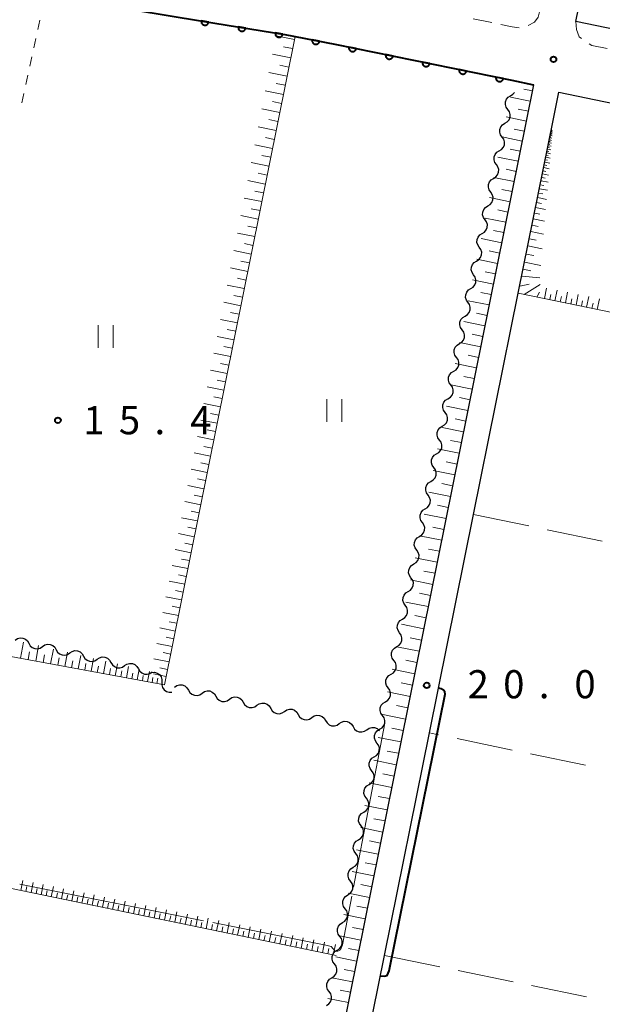
# Model space of a CAD drawing. Units: metres. Extents: x -74001 to -72000, y 32999 to 34501.
# Drawn here: x -72197 to -72120, y 33491 to 33622 of the extents above; entities that cross this region are included whole.
import ezdxf

# ---------------------------------------------------------------- set-up
doc = ezdxf.new("R2010")
doc.units = ezdxf.units.M
for name, color, linetype, lineweight in [('210100_道路縁(街区線)', 7, 'Continuous', 30), ('221300_歩道', 7, 'Continuous', 30), ('510200_細流', 7, 'Continuous', 30), ('610111_人工斜面(上)', 7, 'Continuous', 30), ('610199_人工斜面(ヒゲ)', 7, 'Continuous', 30), ('611100_コンクリート被覆(直落)', 7, 'Continuous', 30), ('630100_植生界', 7, 'Continuous', 30), ('630200_耕地界', 7, 'Continuous', 30), ('631100_田', 7, 'Continuous', 13), ('710100_等高線(計曲線)', 7, 'Continuous', 40), ('710300_等高線(補助曲線)', 7, 'Continuous', 13), ('731200_図化機測定による標高点', 7, 'Continuous', 40)]:
    doc.layers.add(name, color=color, linetype=linetype, lineweight=lineweight)
doc.styles.add('Style-WORKING', font='MS Gothic.ttf')

msp = doc.modelspace()

# ---------------------------------------------------------------- linework, layer by layer
at = {"layer": '210100_道路縁(街区線)', "linetype": 'Continuous', "lineweight": 30, "flags": 128}
for points in [[(-72013.86, 33652.71), (-72009.8, 33651.87), (-72010.31, 33649.32), (-72016.19, 33623.12), (-72021.31, 33600.89), (-72024.37, 33601.52), (-72058.34, 33608.55), (-72123.09, 33621.94), (-72112.6, 33673.08), (-72106.17, 33671.75), (-72013.86, 33652.71)], [(-72128.72, 33613.5), (-72165.01, 33433.81), (-72165.77, 33432.63), (-72167.37, 33431.62), (-72169.09, 33431.15), (-72244.93, 33446.32), (-72260.11, 33449.36), (-72261.9, 33449.94), (-72263.37, 33451.08), (-72264.62, 33452.53), (-72265.88, 33455.39), (-72266.3, 33457.18), (-72266.39, 33458.81), (-72263.72, 33472.59), (-72233.92, 33622.34), (-72232.41, 33625.01), (-72229.82, 33627.41), (-72222.53, 33627.26), (-72214.61, 33626.78), (-72206.51, 33626.25), (-72197.75, 33625.39), (-72193.98, 33625), (-72189.84, 33624.57)], [(-72024.42, 33591.63), (-72023.55, 33591.45), (-72059.36, 33414.73), (-72059.95, 33413.97), (-72060.92, 33412.84), (-72062.04, 33411.61), (-72063.44, 33410.37), (-72064.46, 33409.91), (-72096.87, 33416.7), (-72158.07, 33429.53), (-72159.43, 33430.38), (-72160.57, 33431.33), (-72161.04, 33432.22), (-72161.18, 33433.2), (-72161.38, 33434.1), (-72154.72, 33467.08), (-72148.59, 33497.4), (-72142.6, 33527.07), (-72136.72, 33556.18), (-72130.76, 33585.7), (-72126.07, 33608.93), (-72125.34, 33612.51), (-72088.68, 33604.92), (-72024.42, 33591.63)]]:
    msp.add_lwpolyline(points, dxfattribs=at)
at = {"layer": '221300_歩道', "linetype": 'Continuous', "lineweight": 13}
msp.add_line((-72134.312, 33621.778), (-72136.762, 33622.277), dxfattribs=at)
at = {"layer": '221300_歩道', "linetype": 'Continuous', "lineweight": 13, "flags": 128}
for points in [[(-72127.94, 33623.24), (-72128.13, 33622.51), (-72128.61, 33621.86), (-72129.432, 33621.408)], [(-72130.626, 33621.095), (-72131.57, 33621.22), (-72133.087, 33621.529)], [(-72123.09, 33621.94), (-72123.01, 33620.88), (-72122.63, 33619.9), (-72122.337, 33619.649)], [(-72121.313, 33618.944), (-72120.96, 33618.75), (-72118.906, 33618.325)]]:
    msp.add_lwpolyline(points, dxfattribs=at)
at = {"layer": '510200_細流', "linetype": 'Continuous', "lineweight": 30, "flags": 128}
for points in [[(-72132.166, 33610.191), (-72132.377, 33610.491), (-72132.48, 33610.843), (-72132.465, 33611.211), (-72132.333, 33611.553), (-72132.099, 33611.836), (-72131.786, 33612.027)], [(-72131.786, 33612.027), (-72131.473, 33612.219), (-72131.276, 33612.456)], [(-72132.545, 33608.355), (-72132.232, 33608.547), (-72131.998, 33608.829), (-72131.866, 33609.171), (-72131.851, 33609.539), (-72131.954, 33609.891), (-72132.166, 33610.191)], [(-72132.925, 33606.519), (-72133.137, 33606.819), (-72133.24, 33607.171), (-72133.225, 33607.539), (-72133.093, 33607.881), (-72132.859, 33608.164), (-72132.545, 33608.355)], [(-72133.305, 33604.683), (-72132.992, 33604.874), (-72132.757, 33605.157), (-72132.625, 33605.499), (-72132.611, 33605.867), (-72132.713, 33606.219), (-72132.925, 33606.519)], [(-72133.684, 33602.847), (-72133.896, 33603.147), (-72133.999, 33603.499), (-72133.984, 33603.866), (-72133.852, 33604.209), (-72133.618, 33604.491), (-72133.305, 33604.683)], [(-72134.064, 33601.011), (-72133.751, 33601.202), (-72133.517, 33601.485), (-72133.385, 33601.827), (-72133.37, 33602.194), (-72133.473, 33602.547), (-72133.684, 33602.847)], [(-72134.444, 33599.174), (-72134.656, 33599.474), (-72134.758, 33599.827), (-72134.744, 33600.194), (-72134.612, 33600.537), (-72134.377, 33600.819), (-72134.064, 33601.011)], [(-72134.824, 33597.338), (-72134.51, 33597.53), (-72134.276, 33597.812), (-72134.144, 33598.155), (-72134.129, 33598.522), (-72134.232, 33598.874), (-72134.444, 33599.174)], [(-72135.203, 33595.502), (-72135.415, 33595.802), (-72135.518, 33596.154), (-72135.503, 33596.522), (-72135.371, 33596.864), (-72135.137, 33597.147), (-72134.824, 33597.338)], [(-72135.583, 33593.666), (-72135.27, 33593.857), (-72135.036, 33594.14), (-72134.904, 33594.482), (-72134.889, 33594.85), (-72134.992, 33595.202), (-72135.203, 33595.502)], [(-72135.963, 33591.83), (-72136.174, 33592.13), (-72136.277, 33592.482), (-72136.262, 33592.85), (-72136.13, 33593.192), (-72135.896, 33593.474), (-72135.583, 33593.666)], [(-72136.342, 33589.994), (-72136.029, 33590.185), (-72135.795, 33590.468), (-72135.663, 33590.81), (-72135.648, 33591.178), (-72135.751, 33591.53), (-72135.963, 33591.83)], [(-72136.722, 33588.157), (-72136.934, 33588.458), (-72137.037, 33588.81), (-72137.022, 33589.177), (-72136.89, 33589.52), (-72136.656, 33589.802), (-72136.342, 33589.994)], [(-72137.102, 33586.321), (-72136.789, 33586.513), (-72136.554, 33586.795), (-72136.422, 33587.138), (-72136.408, 33587.505), (-72136.51, 33587.857), (-72136.722, 33588.157)], [(-72137.482, 33584.485), (-72137.693, 33584.785), (-72137.796, 33585.137), (-72137.781, 33585.505), (-72137.649, 33585.847), (-72137.415, 33586.13), (-72137.102, 33586.321)], [(-72137.861, 33582.649), (-72137.548, 33582.841), (-72137.314, 33583.123), (-72137.182, 33583.465), (-72137.167, 33583.833), (-72137.27, 33584.185), (-72137.482, 33584.485)], [(-72138.241, 33580.813), (-72138.453, 33581.113), (-72138.555, 33581.465), (-72138.541, 33581.833), (-72138.409, 33582.175), (-72138.174, 33582.457), (-72137.861, 33582.649)], [(-72138.621, 33578.977), (-72138.307, 33579.168), (-72138.073, 33579.451), (-72137.941, 33579.793), (-72137.926, 33580.161), (-72138.029, 33580.513), (-72138.241, 33580.813)], [(-72139, 33577.141), (-72139.212, 33577.441), (-72139.315, 33577.793), (-72139.3, 33578.16), (-72139.168, 33578.503), (-72138.934, 33578.785), (-72138.621, 33578.977)], [(-72139.38, 33575.304), (-72139.067, 33575.496), (-72138.833, 33575.778), (-72138.701, 33576.121), (-72138.686, 33576.488), (-72138.789, 33576.84), (-72139, 33577.141)], [(-72139.76, 33573.468), (-72139.971, 33573.768), (-72140.074, 33574.12), (-72140.059, 33574.488), (-72139.927, 33574.83), (-72139.693, 33575.113), (-72139.38, 33575.304)], [(-72140.139, 33571.632), (-72139.826, 33571.824), (-72139.592, 33572.106), (-72139.46, 33572.448), (-72139.445, 33572.816), (-72139.548, 33573.168), (-72139.76, 33573.468)], [(-72140.519, 33569.796), (-72140.731, 33570.096), (-72140.834, 33570.448), (-72140.819, 33570.816), (-72140.687, 33571.158), (-72140.453, 33571.441), (-72140.139, 33571.632)], [(-72140.899, 33567.96), (-72140.586, 33568.151), (-72140.351, 33568.434), (-72140.219, 33568.776), (-72140.205, 33569.144), (-72140.307, 33569.496), (-72140.519, 33569.796)], [(-72141.279, 33566.124), (-72141.49, 33566.424), (-72141.593, 33566.776), (-72141.578, 33567.143), (-72141.446, 33567.486), (-72141.212, 33567.768), (-72140.899, 33567.96)], [(-72141.658, 33564.287), (-72141.345, 33564.479), (-72141.111, 33564.761), (-72140.979, 33565.104), (-72140.964, 33565.471), (-72141.067, 33565.824), (-72141.279, 33566.124)], [(-72142.038, 33562.451), (-72142.25, 33562.751), (-72142.352, 33563.104), (-72142.338, 33563.471), (-72142.206, 33563.814), (-72141.971, 33564.096), (-72141.658, 33564.287)], [(-72142.418, 33560.615), (-72142.104, 33560.807), (-72141.87, 33561.089), (-72141.738, 33561.432), (-72141.723, 33561.799), (-72141.826, 33562.151), (-72142.038, 33562.451)], [(-72142.797, 33558.779), (-72143.009, 33559.079), (-72143.112, 33559.431), (-72143.097, 33559.799), (-72142.965, 33560.141), (-72142.731, 33560.424), (-72142.418, 33560.615)], [(-72143.177, 33556.943), (-72142.864, 33557.134), (-72142.63, 33557.417), (-72142.498, 33557.759), (-72142.483, 33558.127), (-72142.586, 33558.479), (-72142.797, 33558.779)], [(-72143.557, 33555.107), (-72143.768, 33555.407), (-72143.871, 33555.759), (-72143.856, 33556.127), (-72143.724, 33556.469), (-72143.49, 33556.751), (-72143.177, 33556.943)], [(-72143.936, 33553.271), (-72143.623, 33553.462), (-72143.389, 33553.745), (-72143.257, 33554.087), (-72143.242, 33554.455), (-72143.345, 33554.807), (-72143.557, 33555.107)], [(-72144.316, 33551.434), (-72144.528, 33551.735), (-72144.631, 33552.087), (-72144.616, 33552.454), (-72144.484, 33552.797), (-72144.25, 33553.079), (-72143.936, 33553.271)], [(-72144.696, 33549.598), (-72144.383, 33549.79), (-72144.148, 33550.072), (-72144.016, 33550.415), (-72144.002, 33550.782), (-72144.104, 33551.134), (-72144.316, 33551.434)], [(-72145.076, 33547.762), (-72145.287, 33548.062), (-72145.39, 33548.414), (-72145.375, 33548.782), (-72145.243, 33549.124), (-72145.009, 33549.407), (-72144.696, 33549.598)], [(-72145.455, 33545.926), (-72145.142, 33546.118), (-72144.908, 33546.4), (-72144.776, 33546.742), (-72144.761, 33547.11), (-72144.864, 33547.462), (-72145.076, 33547.762)], [(-72145.835, 33544.09), (-72146.047, 33544.39), (-72146.149, 33544.742), (-72146.135, 33545.11), (-72146.003, 33545.452), (-72145.768, 33545.734), (-72145.455, 33545.926)], [(-72146.215, 33542.254), (-72145.901, 33542.445), (-72145.667, 33542.728), (-72145.535, 33543.07), (-72145.52, 33543.438), (-72145.623, 33543.79), (-72145.835, 33544.09)], [(-72146.594, 33540.418), (-72146.806, 33540.718), (-72146.909, 33541.07), (-72146.894, 33541.437), (-72146.762, 33541.78), (-72146.528, 33542.062), (-72146.215, 33542.254)], [(-72197.87, 33539.444), (-72197.565, 33539.649), (-72197.211, 33539.743), (-72196.843, 33539.719), (-72196.504, 33539.579), (-72196.228, 33539.338), (-72196.044, 33539.02)], [(-72146.974, 33538.581), (-72146.661, 33538.773), (-72146.427, 33539.055), (-72146.295, 33539.398), (-72146.28, 33539.765), (-72146.383, 33540.117), (-72146.594, 33540.418)], [(-72196.044, 33539.02), (-72195.86, 33538.702), (-72195.584, 33538.461), (-72195.245, 33538.32), (-72194.878, 33538.297), (-72194.523, 33538.391), (-72194.218, 33538.595)], [(-72194.218, 33538.595), (-72193.913, 33538.799), (-72193.558, 33538.893), (-72193.191, 33538.869), (-72192.852, 33538.729), (-72192.575, 33538.488), (-72192.392, 33538.17)], [(-72192.392, 33538.17), (-72192.208, 33537.852), (-72191.931, 33537.611), (-72191.592, 33537.471), (-72191.225, 33537.447), (-72190.871, 33537.541), (-72190.565, 33537.745)], [(-72147.354, 33536.745), (-72147.565, 33537.045), (-72147.668, 33537.397), (-72147.653, 33537.765), (-72147.521, 33538.107), (-72147.287, 33538.39), (-72146.974, 33538.581)], [(-72190.565, 33537.745), (-72190.26, 33537.949), (-72189.906, 33538.043), (-72189.539, 33538.02), (-72189.2, 33537.879), (-72188.923, 33537.638), (-72188.739, 33537.32)], [(-72188.739, 33537.32), (-72188.555, 33537.002), (-72188.279, 33536.762), (-72187.94, 33536.621), (-72187.573, 33536.597), (-72187.218, 33536.691), (-72186.913, 33536.896)], [(-72186.913, 33536.896), (-72186.608, 33537.1), (-72186.253, 33537.194), (-72185.886, 33537.17), (-72185.547, 33537.03), (-72185.27, 33536.789), (-72185.087, 33536.471)], [(-72185.087, 33536.471), (-72184.903, 33536.153), (-72184.626, 33535.912), (-72184.287, 33535.771), (-72183.92, 33535.748), (-72183.566, 33535.842), (-72183.26, 33536.046)], [(-72183.26, 33536.046), (-72182.955, 33536.25), (-72182.601, 33536.344), (-72182.234, 33536.32), (-72181.895, 33536.18), (-72181.618, 33535.939), (-72181.434, 33535.621)], [(-72181.434, 33535.621), (-72181.25, 33535.303), (-72180.974, 33535.062), (-72180.635, 33534.922), (-72180.268, 33534.898), (-72179.913, 33534.992), (-72179.608, 33535.196)], [(-72147.733, 33534.909), (-72147.42, 33535.101), (-72147.186, 33535.383), (-72147.054, 33535.725), (-72147.039, 33536.093), (-72147.142, 33536.445), (-72147.354, 33536.745)], [(-72179.635, 33535.147), (-72179.268, 33535.162), (-72178.917, 33535.057), (-72178.616, 33534.846), (-72178.4, 33534.549), (-72178.289, 33534.199), (-72178.298, 33533.832)], [(-72148.113, 33533.073), (-72148.325, 33533.373), (-72148.428, 33533.725), (-72148.413, 33534.093), (-72148.281, 33534.435), (-72148.047, 33534.718), (-72147.733, 33534.909)], [(-72178.298, 33533.832), (-72178.307, 33533.465), (-72178.196, 33533.115), (-72177.98, 33532.819), (-72177.679, 33532.607), (-72177.328, 33532.503), (-72176.961, 33532.518)], [(-72176.596, 33533.189), (-72176.293, 33533.397), (-72175.939, 33533.494), (-72175.572, 33533.474), (-72175.232, 33533.337), (-72174.953, 33533.099), (-72174.766, 33532.783)], [(-72148.493, 33531.237), (-72148.18, 33531.428), (-72147.945, 33531.711), (-72147.813, 33532.053), (-72147.799, 33532.421), (-72147.902, 33532.773), (-72148.113, 33533.073)], [(-72174.766, 33532.783), (-72174.579, 33532.467), (-72174.3, 33532.229), (-72173.959, 33532.092), (-72173.592, 33532.072), (-72173.238, 33532.17), (-72172.935, 33532.377)], [(-72172.935, 33532.377), (-72172.632, 33532.584), (-72172.278, 33532.682), (-72171.911, 33532.662), (-72171.571, 33532.525), (-72171.292, 33532.287), (-72171.105, 33531.971)], [(-72171.105, 33531.971), (-72170.918, 33531.655), (-72170.639, 33531.417), (-72170.298, 33531.28), (-72169.931, 33531.259), (-72169.577, 33531.357), (-72169.274, 33531.564)], [(-72169.274, 33531.564), (-72168.971, 33531.772), (-72168.618, 33531.869), (-72168.25, 33531.849), (-72167.91, 33531.712), (-72167.631, 33531.474), (-72167.444, 33531.158)], [(-72167.444, 33531.158), (-72167.257, 33530.842), (-72166.978, 33530.604), (-72166.637, 33530.467), (-72166.27, 33530.447), (-72165.916, 33530.545), (-72165.613, 33530.752)], [(-72165.613, 33530.752), (-72165.31, 33530.959), (-72164.957, 33531.057), (-72164.589, 33531.037), (-72164.249, 33530.9), (-72163.97, 33530.662), (-72163.783, 33530.346)], [(-72163.783, 33530.346), (-72163.596, 33530.03), (-72163.317, 33529.791), (-72162.976, 33529.654), (-72162.609, 33529.634), (-72162.256, 33529.732), (-72161.952, 33529.939)], [(-72161.952, 33529.939), (-72161.649, 33530.147), (-72161.296, 33530.244), (-72160.928, 33530.224), (-72160.588, 33530.087), (-72160.309, 33529.849), (-72160.122, 33529.533)], [(-72148.873, 33529.401), (-72149.084, 33529.701), (-72149.187, 33530.053), (-72149.172, 33530.42), (-72149.04, 33530.763), (-72148.806, 33531.045), (-72148.493, 33531.237)], [(-72160.122, 33529.533), (-72159.935, 33529.217), (-72159.656, 33528.979), (-72159.316, 33528.842), (-72158.948, 33528.822), (-72158.595, 33528.92), (-72158.292, 33529.127)], [(-72158.292, 33529.127), (-72157.988, 33529.334), (-72157.635, 33529.432), (-72157.267, 33529.412), (-72156.927, 33529.275), (-72156.648, 33529.037), (-72156.461, 33528.721)], [(-72149.252, 33527.564), (-72148.939, 33527.756), (-72148.705, 33528.038), (-72148.573, 33528.381), (-72148.558, 33528.748), (-72148.661, 33529.101), (-72148.873, 33529.401)], [(-72156.461, 33528.721), (-72156.274, 33528.405), (-72155.995, 33528.166), (-72155.655, 33528.029), (-72155.287, 33528.009), (-72154.934, 33528.107), (-72154.631, 33528.314)], [(-72154.631, 33528.314), (-72154.328, 33528.521), (-72153.974, 33528.619), (-72153.607, 33528.599), (-72153.266, 33528.462), (-72152.987, 33528.224), (-72152.8, 33527.908)], [(-72152.8, 33527.908), (-72152.613, 33527.592), (-72152.334, 33527.354), (-72151.994, 33527.217), (-72151.626, 33527.197), (-72151.273, 33527.294), (-72150.97, 33527.502)], [(-72150.97, 33527.502), (-72150.667, 33527.709), (-72150.313, 33527.807), (-72149.946, 33527.787), (-72149.605, 33527.65), (-72149.326, 33527.411), (-72149.292, 33527.354)], [(-72149.612, 33525.724), (-72149.828, 33526.021), (-72149.936, 33526.372), (-72149.926, 33526.74), (-72149.799, 33527.084), (-72149.569, 33527.37), (-72149.258, 33527.566)], [(-72149.965, 33523.883), (-72149.655, 33524.079), (-72149.425, 33524.365), (-72149.298, 33524.709), (-72149.288, 33525.077), (-72149.396, 33525.427), (-72149.612, 33525.724)], [(-72150.319, 33522.042), (-72150.535, 33522.339), (-72150.643, 33522.689), (-72150.633, 33523.057), (-72150.506, 33523.401), (-72150.276, 33523.687), (-72149.965, 33523.883)], [(-72150.673, 33520.2), (-72150.362, 33520.396), (-72150.132, 33520.682), (-72150.005, 33521.026), (-72149.995, 33521.394), (-72150.103, 33521.745), (-72150.319, 33522.042)], [(-72151.026, 33518.359), (-72151.242, 33518.656), (-72151.35, 33519.007), (-72151.34, 33519.374), (-72151.213, 33519.719), (-72150.983, 33520.004), (-72150.673, 33520.2)], [(-72151.38, 33516.518), (-72151.069, 33516.713), (-72150.839, 33516.999), (-72150.712, 33517.343), (-72150.703, 33517.711), (-72150.81, 33518.062), (-72151.026, 33518.359)], [(-72151.733, 33514.676), (-72151.949, 33514.973), (-72152.057, 33515.324), (-72152.047, 33515.692), (-72151.92, 33516.036), (-72151.69, 33516.322), (-72151.38, 33516.518)], [(-72152.087, 33512.835), (-72151.776, 33513.031), (-72151.546, 33513.316), (-72151.419, 33513.661), (-72151.41, 33514.028), (-72151.517, 33514.379), (-72151.733, 33514.676)], [(-72152.441, 33510.993), (-72152.656, 33511.29), (-72152.764, 33511.641), (-72152.755, 33512.009), (-72152.627, 33512.353), (-72152.397, 33512.639), (-72152.087, 33512.835)], [(-72152.794, 33509.152), (-72152.484, 33509.348), (-72152.254, 33509.634), (-72152.126, 33509.978), (-72152.117, 33510.346), (-72152.225, 33510.696), (-72152.441, 33510.993)], [(-72153.148, 33507.311), (-72153.364, 33507.608), (-72153.471, 33507.958), (-72153.462, 33508.326), (-72153.335, 33508.67), (-72153.105, 33508.956), (-72152.794, 33509.152)], [(-72153.501, 33505.469), (-72153.191, 33505.665), (-72152.961, 33505.951), (-72152.834, 33506.295), (-72152.824, 33506.663), (-72152.932, 33507.014), (-72153.148, 33507.311)], [(-72153.855, 33503.628), (-72154.071, 33503.925), (-72154.179, 33504.276), (-72154.169, 33504.643), (-72154.042, 33504.988), (-72153.812, 33505.273), (-72153.501, 33505.469)], [(-72154.208, 33501.787), (-72153.898, 33501.983), (-72153.668, 33502.268), (-72153.541, 33502.613), (-72153.531, 33502.98), (-72153.639, 33503.331), (-72153.855, 33503.628)], [(-72154.562, 33499.945), (-72154.778, 33500.242), (-72154.886, 33500.593), (-72154.876, 33500.961), (-72154.749, 33501.305), (-72154.519, 33501.591), (-72154.208, 33501.787)], [(-72154.918, 33498.104), (-72154.607, 33498.299), (-72154.376, 33498.584), (-72154.247, 33498.928), (-72154.237, 33499.296), (-72154.343, 33499.647), (-72154.558, 33499.944)], [(-72155.275, 33496.264), (-72155.49, 33496.561), (-72155.598, 33496.911), (-72155.589, 33497.279), (-72155.461, 33497.623), (-72155.231, 33497.909), (-72154.921, 33498.105)], [(-72155.629, 33494.422), (-72155.318, 33494.618), (-72155.088, 33494.904), (-72154.961, 33495.248), (-72154.951, 33495.616), (-72155.059, 33495.967), (-72155.275, 33496.264)], [(-72155.983, 33492.581), (-72156.198, 33492.878), (-72156.306, 33493.229), (-72156.297, 33493.597), (-72156.169, 33493.941), (-72155.939, 33494.226), (-72155.629, 33494.422)], [(-72156.337, 33490.74), (-72156.026, 33490.936), (-72155.796, 33491.221), (-72155.669, 33491.566), (-72155.659, 33491.933), (-72155.767, 33492.284), (-72155.983, 33492.581)]]:
    msp.add_lwpolyline(points, dxfattribs=at)
at = {"layer": '610111_人工斜面(上)', "linetype": 'Continuous', "lineweight": 13, "flags": 128}
for points in [[(-72160.53, 33619.93), (-72177.95, 33533.49)], [(-72128.72, 33613.5), (-72165.01, 33433.81), (-72165.77, 33432.63), (-72167.37, 33431.62), (-72169.09, 33431.15), (-72244.93, 33446.32)], [(-72039.63, 33524.54), (-72041.4, 33526.8), (-72041.59, 33528.29), (-72040.49, 33536.38), (-72040.38, 33537.24), (-72036, 33565.65), (-72036.7, 33566.35), (-72130.76, 33585.7), (-72126.07, 33608.93)], [(-72177.95, 33533.49), (-72242.4, 33545.35), (-72243.72, 33544.86), (-72244.41, 33543.65), (-72249.13, 33518.12)], [(-72155.06, 33497.38), (-72248.6, 33516.7), (-72249.5, 33516.56), (-72250.17, 33515.35), (-72256.49, 33487.74), (-72264.23, 33453.93)]]:
    msp.add_lwpolyline(points, dxfattribs=at)
at = {"layer": '610199_人工斜面(ヒゲ)', "linetype": 'Continuous', "lineweight": 13, "flags": 128}
for points in [[(-72160.62, 33619.53), (-72163.07, 33620.03)], [(-72160.86, 33618.31), (-72162.08, 33618.55)], [(-72161.11, 33617.08), (-72163.55, 33617.57)], [(-72161.35, 33615.86), (-72162.57, 33616.11)], [(-72161.6, 33614.64), (-72164.03, 33615.13)], [(-72161.84, 33613.43), (-72163.06, 33613.67)], [(-72128.88, 33612.69), (-72130.02, 33612.92)], [(-72162.09, 33612.21), (-72164.5, 33612.7)], [(-72129.16, 33611.32), (-72131.82, 33611.86)], [(-72162.58, 33609.8), (-72164.98, 33610.28)], [(-72162.33, 33611.01), (-72163.54, 33611.25)], [(-72129.69, 33608.66), (-72132.37, 33609.2)], [(-72129.42, 33609.99), (-72130.76, 33610.26)], [(-72163.06, 33607.4), (-72165.45, 33607.88)], [(-72162.82, 33608.6), (-72164.02, 33608.84)], [(-72163.3, 33606.2), (-72164.49, 33606.44)], [(-72130.23, 33605.98), (-72132.92, 33606.53)], [(-72129.96, 33607.32), (-72131.3, 33607.59)], [(-72126.57, 33606.44), (-72126.29, 33606.39)], [(-72126.54, 33606.58), (-72126.41, 33606.56)], [(-72126.51, 33606.72), (-72126.26, 33606.67)], [(-72126.49, 33606.85), (-72126.37, 33606.83)], [(-72126.46, 33606.97), (-72126.24, 33606.93)], [(-72126.44, 33607.08), (-72126.34, 33607.06)], [(-72126.42, 33607.2), (-72126.22, 33607.16)], [(-72126.4, 33607.29), (-72126.3, 33607.27)], [(-72126.38, 33607.39), (-72126.2, 33607.36)], [(-72126.36, 33607.48), (-72126.28, 33607.46)], [(-72163.54, 33605.01), (-72165.92, 33605.49)], [(-72126.83, 33605.14), (-72126.62, 33605.1)], [(-72126.79, 33605.37), (-72126.38, 33605.29)], [(-72126.75, 33605.57), (-72126.56, 33605.53)], [(-72126.71, 33605.77), (-72126.35, 33605.7)], [(-72126.67, 33605.95), (-72126.5, 33605.91)], [(-72126.63, 33606.13), (-72126.32, 33606.06)], [(-72126.6, 33606.29), (-72126.45, 33606.26)], [(-72163.78, 33603.82), (-72164.97, 33604.06)], [(-72130.78, 33603.3), (-72133.48, 33603.84)], [(-72130.5, 33604.64), (-72131.85, 33604.91)], [(-72127.1, 33603.83), (-72126.52, 33603.71)], [(-72127.04, 33604.12), (-72126.77, 33604.06)], [(-72126.98, 33604.4), (-72126.47, 33604.3)], [(-72126.93, 33604.66), (-72126.69, 33604.61)], [(-72126.88, 33604.92), (-72126.42, 33604.82)], [(-72164.02, 33602.63), (-72166.39, 33603.11)], [(-72127.38, 33602.44), (-72126.64, 33602.3)], [(-72127.3, 33602.81), (-72126.96, 33602.74)], [(-72127.23, 33603.18), (-72126.58, 33603.05)], [(-72127.16, 33603.5), (-72126.86, 33603.44)], [(-72164.26, 33601.45), (-72165.44, 33601.69)], [(-72131.32, 33600.6), (-72134.03, 33601.15)], [(-72131.05, 33601.95), (-72132.4, 33602.22)], [(-72127.64, 33601.15), (-72127.2, 33601.06)], [(-72127.54, 33601.62), (-72126.72, 33601.45)], [(-72127.46, 33602.03), (-72127.07, 33601.95)], [(-72164.5, 33600.26), (-72166.85, 33600.74)], [(-72127.84, 33600.16), (-72127.34, 33600.06)], [(-72127.73, 33600.68), (-72126.8, 33600.5)], [(-72164.73, 33599.09), (-72165.91, 33599.32)], [(-72131.6, 33599.24), (-72132.95, 33599.52)], [(-72128.06, 33599.04), (-72127.51, 33598.93)], [(-72127.94, 33599.63), (-72126.89, 33599.42)], [(-72164.97, 33597.91), (-72167.31, 33598.38)], [(-72131.87, 33597.89), (-72134.59, 33598.44)], [(-72128.32, 33597.78), (-72127.69, 33597.66)], [(-72128.18, 33598.45), (-72127, 33598.21)], [(-72165.44, 33595.57), (-72167.77, 33596.04)], [(-72165.21, 33596.74), (-72166.38, 33596.97)], [(-72132.14, 33596.52), (-72133.51, 33596.8)], [(-72128.61, 33596.36), (-72127.89, 33596.22)], [(-72128.45, 33597.11), (-72127.12, 33596.84)], [(-72165.68, 33594.4), (-72166.84, 33594.64)], [(-72132.42, 33595.16), (-72135.16, 33595.71)], [(-72128.93, 33594.76), (-72128.13, 33594.6)], [(-72128.76, 33595.61), (-72127.25, 33595.31)], [(-72165.91, 33593.24), (-72168.23, 33593.7)], [(-72132.7, 33593.79), (-72134.07, 33594.07)], [(-72129.1, 33593.91), (-72127.4, 33593.57)], [(-72166.15, 33592.08), (-72167.3, 33592.31)], [(-72132.97, 33592.42), (-72135.72, 33592.98)], [(-72129.49, 33592), (-72127.57, 33591.61)], [(-72129.29, 33592.95), (-72128.39, 33592.77)], [(-72166.38, 33590.92), (-72168.69, 33591.38)], [(-72133.25, 33591.05), (-72134.63, 33591.33)], [(-72129.71, 33590.92), (-72128.69, 33590.71)], [(-72166.61, 33589.76), (-72167.76, 33589.99)], [(-72133.53, 33589.67), (-72136.29, 33590.23)], [(-72129.92, 33589.84), (-72127.76, 33589.4)], [(-72166.84, 33588.61), (-72169.14, 33589.07)], [(-72133.81, 33588.29), (-72135.19, 33588.57)], [(-72130.3, 33587.98), (-72127.91, 33587.75)], [(-72130.11, 33588.92), (-72129.11, 33588.69)], [(-72167.31, 33586.31), (-72169.59, 33586.77)], [(-72167.08, 33587.46), (-72168.22, 33587.69)], [(-72134.09, 33586.91), (-72136.86, 33587.47)], [(-72130.57, 33586.64), (-72129.32, 33586.9)], [(-72129.96, 33585.54), (-72127.83, 33586.88)], [(-72167.54, 33585.17), (-72168.68, 33585.4)], [(-72134.37, 33585.52), (-72135.76, 33585.8)], [(-72128.28, 33585.19), (-72127.93, 33585.82)], [(-72127.28, 33584.99), (-72126.99, 33586.39)], [(-72126.58, 33584.84), (-72126.43, 33585.55)], [(-72125.87, 33584.7), (-72125.58, 33586.11)], [(-72124.47, 33584.41), (-72124.18, 33585.82)], [(-72123.06, 33584.12), (-72122.77, 33585.53)], [(-72167.77, 33584.03), (-72170.04, 33584.49)], [(-72134.65, 33584.14), (-72137.43, 33584.7)], [(-72125.17, 33584.55), (-72125.02, 33585.26)], [(-72123.76, 33584.26), (-72123.62, 33584.97)], [(-72122.35, 33583.97), (-72122.21, 33584.68)], [(-72121.65, 33583.83), (-72121.36, 33585.24)], [(-72120.94, 33583.68), (-72120.8, 33584.39)], [(-72120.24, 33583.54), (-72119.95, 33584.95)], [(-72168, 33582.89), (-72169.13, 33583.12)], [(-72134.93, 33582.74), (-72136.32, 33583.02)], [(-72168.22, 33581.75), (-72170.49, 33582.21)], [(-72135.21, 33581.35), (-72138.01, 33581.91)], [(-72168.45, 33580.62), (-72169.58, 33580.85)], [(-72135.49, 33579.95), (-72136.9, 33580.23)], [(-72168.68, 33579.49), (-72170.93, 33579.94)], [(-72135.77, 33578.55), (-72138.59, 33579.12)], [(-72169.13, 33577.24), (-72171.37, 33577.69)], [(-72168.91, 33578.37), (-72170.03, 33578.59)], [(-72169.36, 33576.12), (-72170.48, 33576.35)], [(-72136.34, 33575.74), (-72139.17, 33576.31)], [(-72136.06, 33577.14), (-72137.47, 33577.43)], [(-72169.58, 33575), (-72171.81, 33575.45)], [(-72169.81, 33573.89), (-72170.92, 33574.11)], [(-72136.63, 33574.32), (-72138.04, 33574.61)], [(-72170.03, 33572.77), (-72172.25, 33573.22)], [(-72136.91, 33572.91), (-72139.75, 33573.48)], [(-72170.48, 33570.56), (-72172.69, 33571)], [(-72170.26, 33571.66), (-72171.36, 33571.89)], [(-72137.2, 33571.49), (-72138.62, 33571.78)], [(-72170.7, 33569.45), (-72171.8, 33569.67)], [(-72137.49, 33570.07), (-72140.34, 33570.65)], [(-72170.92, 33568.35), (-72173.12, 33568.79)], [(-72137.77, 33568.64), (-72139.2, 33568.93)], [(-72171.15, 33567.25), (-72172.24, 33567.47)], [(-72138.06, 33567.22), (-72140.93, 33567.8)], [(-72171.37, 33566.15), (-72173.55, 33566.59)], [(-72138.35, 33565.78), (-72139.79, 33566.07)], [(-72171.81, 33563.97), (-72173.98, 33564.41)], [(-72171.59, 33565.06), (-72172.68, 33565.28)], [(-72138.64, 33564.35), (-72141.52, 33564.93)], [(-72172.03, 33562.88), (-72173.11, 33563.1)], [(-72138.93, 33562.91), (-72140.38, 33563.2)], [(-72172.24, 33561.8), (-72174.41, 33562.23)], [(-72139.22, 33561.47), (-72142.12, 33562.06)], [(-72172.46, 33560.72), (-72173.54, 33560.93)], [(-72172.68, 33559.63), (-72174.83, 33560.07)], [(-72139.81, 33558.58), (-72142.71, 33559.17)], [(-72139.52, 33560.03), (-72140.97, 33560.32)], [(-72173.11, 33557.48), (-72175.25, 33557.91)], [(-72172.9, 33558.56), (-72173.97, 33558.78)], [(-72173.33, 33556.41), (-72174.4, 33556.63)], [(-72140.1, 33557.13), (-72141.56, 33557.42)], [(-72173.54, 33555.34), (-72175.67, 33555.77)], [(-72140.39, 33555.67), (-72143.31, 33556.26)], [(-72173.76, 33554.28), (-72174.82, 33554.49)], [(-72140.69, 33554.21), (-72142.15, 33554.51)], [(-72173.97, 33553.21), (-72176.09, 33553.64)], [(-72140.98, 33552.76), (-72143.92, 33553.35)], [(-72174.4, 33551.09), (-72176.51, 33551.52)], [(-72174.19, 33552.15), (-72175.24, 33552.37)], [(-72141.28, 33551.29), (-72142.75, 33551.59)], [(-72174.61, 33550.04), (-72175.66, 33550.25)], [(-72141.58, 33549.82), (-72144.52, 33550.42)], [(-72174.82, 33548.99), (-72176.92, 33549.41)], [(-72141.87, 33548.35), (-72143.35, 33548.65)], [(-72175.25, 33546.89), (-72177.34, 33547.31)], [(-72175.04, 33547.94), (-72176.08, 33548.15)], [(-72142.17, 33546.88), (-72145.13, 33547.48)], [(-72175.46, 33545.84), (-72176.5, 33546.05)], [(-72175.67, 33544.8), (-72177.75, 33545.22)], [(-72142.47, 33545.4), (-72143.95, 33545.7)], [(-72175.88, 33543.76), (-72176.91, 33543.97)], [(-72142.77, 33543.92), (-72145.74, 33544.52)], [(-72176.09, 33542.72), (-72178.15, 33543.14)], [(-72143.07, 33542.43), (-72144.56, 33542.73)], [(-72176.5, 33540.66), (-72178.56, 33541.07)], [(-72176.29, 33541.69), (-72177.33, 33541.9)], [(-72143.37, 33540.94), (-72146.36, 33541.55)], [(-72176.71, 33539.63), (-72177.74, 33539.84)], [(-72143.67, 33539.45), (-72145.17, 33539.75)], [(-72197.17, 33537.03), (-72196.77, 33539.19)], [(-72195.11, 33536.65), (-72194.73, 33538.71)], [(-72193.13, 33536.29), (-72192.77, 33538.26)], [(-72176.92, 33538.6), (-72178.96, 33539.01)], [(-72143.97, 33537.96), (-72146.97, 33538.56)], [(-72196.14, 33536.84), (-72195.94, 33537.9)], [(-72194.12, 33536.47), (-72193.93, 33537.48)], [(-72192.19, 33536.11), (-72192.01, 33537.08)], [(-72191.25, 33535.94), (-72190.9, 33537.82)], [(-72189.45, 33535.61), (-72189.12, 33537.41)], [(-72187.73, 33535.29), (-72187.41, 33537.01)], [(-72177.33, 33536.55), (-72179.37, 33536.96)], [(-72177.12, 33537.58), (-72178.14, 33537.78)], [(-72144.28, 33536.46), (-72145.78, 33536.76)], [(-72190.35, 33535.77), (-72190.18, 33536.69)], [(-72188.59, 33535.45), (-72188.43, 33536.33)], [(-72186.91, 33535.14), (-72186.75, 33535.98)], [(-72186.08, 33534.99), (-72185.78, 33536.63)], [(-72185.3, 33534.84), (-72185.15, 33535.65)], [(-72184.52, 33534.7), (-72184.23, 33536.27)], [(-72183.02, 33534.42), (-72182.74, 33535.92)], [(-72181.58, 33534.16), (-72181.32, 33535.59)], [(-72177.53, 33535.54), (-72178.55, 33535.74)], [(-72144.58, 33534.96), (-72147.59, 33535.57)], [(-72183.77, 33534.56), (-72183.62, 33535.33)], [(-72182.3, 33534.29), (-72182.17, 33535.02)], [(-72180.9, 33534.03), (-72180.77, 33534.73)], [(-72180.22, 33533.91), (-72179.96, 33535.28)], [(-72179.6, 33533.79), (-72179.49, 33534.44)], [(-72177.72, 33534.61), (-72179.43, 33534.95)], [(-72178.95, 33533.67), (-72178.84, 33534.37)], [(-72144.88, 33533.45), (-72146.39, 33533.75)], [(-72145.19, 33531.94), (-72148.22, 33532.55)], [(-72145.49, 33530.43), (-72147.01, 33530.73)], [(-72145.8, 33528.91), (-72148.84, 33529.53)], [(-72146.11, 33527.39), (-72147.63, 33527.7)], [(-72146.41, 33525.87), (-72149.46, 33526.48)], [(-72146.72, 33524.35), (-72148.24, 33524.65)], [(-72147.03, 33522.82), (-72150.05, 33523.43)], [(-72147.33, 33521.31), (-72148.84, 33521.62)], [(-72147.64, 33519.8), (-72150.63, 33520.41)], [(-72147.94, 33518.31), (-72149.43, 33518.61)], [(-72148.24, 33516.81), (-72151.21, 33517.41)], [(-72148.84, 33513.85), (-72151.78, 33514.44)], [(-72148.54, 33515.33), (-72150.02, 33515.63)], [(-72149.14, 33512.38), (-72150.6, 33512.68)], [(-72149.43, 33510.92), (-72152.34, 33511.5)], [(-72149.73, 33509.46), (-72151.17, 33509.75)], [(-72150.02, 33508.01), (-72152.9, 33508.59)], [(-72197.1, 33506.06), (-72196.82, 33507.41)], [(-72196.43, 33505.92), (-72196.29, 33506.6)], [(-72195.75, 33505.78), (-72195.47, 33507.13)], [(-72194.4, 33505.5), (-72194.12, 33506.86)], [(-72193.04, 33505.22), (-72192.76, 33506.58)], [(-72150.31, 33506.57), (-72151.75, 33506.86)], [(-72195.08, 33505.64), (-72194.94, 33506.32)], [(-72193.72, 33505.36), (-72193.58, 33506.04)], [(-72192.36, 33505.08), (-72192.22, 33505.76)], [(-72191.69, 33504.94), (-72191.4, 33506.3)], [(-72191, 33504.8), (-72190.86, 33505.48)], [(-72190.32, 33504.66), (-72190.04, 33506.02)], [(-72188.96, 33504.38), (-72188.68, 33505.74)], [(-72187.6, 33504.1), (-72187.31, 33505.46)], [(-72150.6, 33505.13), (-72153.46, 33505.7)], [(-72189.64, 33504.52), (-72189.5, 33505.2)], [(-72188.28, 33504.24), (-72188.14, 33504.92)], [(-72186.91, 33503.96), (-72186.77, 33504.64)], [(-72186.23, 33503.82), (-72185.94, 33505.18)], [(-72185.54, 33503.67), (-72185.4, 33504.36)], [(-72184.86, 33503.53), (-72184.57, 33504.9)], [(-72184.17, 33503.39), (-72184.03, 33504.08)], [(-72183.48, 33503.25), (-72183.2, 33504.62)], [(-72182.1, 33502.96), (-72181.82, 33504.34)], [(-72180.72, 33502.68), (-72180.44, 33504.06)], [(-72150.89, 33503.7), (-72152.31, 33503.99)], [(-72182.79, 33503.11), (-72182.65, 33503.79)], [(-72181.41, 33502.82), (-72181.27, 33503.51)], [(-72180.03, 33502.54), (-72179.89, 33503.23)], [(-72179.34, 33502.39), (-72179.06, 33503.78)], [(-72178.65, 33502.25), (-72178.51, 33502.94)], [(-72177.96, 33502.11), (-72177.67, 33503.49)], [(-72177.27, 33501.96), (-72177.12, 33502.66)], [(-72176.57, 33501.82), (-72176.29, 33503.21)], [(-72175.18, 33501.53), (-72174.9, 33502.92)], [(-72173.79, 33501.25), (-72173.5, 33502.64)], [(-72151.18, 33502.27), (-72154.01, 33502.85)], [(-72175.88, 33501.68), (-72175.74, 33502.37)], [(-72174.49, 33501.39), (-72174.34, 33502.09)], [(-72173.09, 33501.1), (-72172.95, 33501.8)], [(-72172.4, 33500.96), (-72172.11, 33502.35)], [(-72171.7, 33500.81), (-72171.55, 33501.51)], [(-72171, 33500.67), (-72170.71, 33502.07)], [(-72169.6, 33500.38), (-72169.31, 33501.78)], [(-72168.2, 33500.09), (-72167.91, 33501.49)], [(-72170.3, 33500.52), (-72170.16, 33501.22)], [(-72168.9, 33500.24), (-72168.76, 33500.94)], [(-72167.5, 33499.94), (-72167.35, 33500.65)], [(-72166.79, 33499.8), (-72166.5, 33501.21)], [(-72166.09, 33499.65), (-72165.94, 33500.36)], [(-72165.38, 33499.51), (-72165.09, 33500.92)], [(-72164.68, 33499.36), (-72164.53, 33500.07)], [(-72163.97, 33499.22), (-72163.68, 33500.63)], [(-72162.56, 33498.93), (-72162.27, 33500.34)], [(-72161.15, 33498.63), (-72160.85, 33500.05)], [(-72151.75, 33499.45), (-72154.55, 33500.01)], [(-72151.46, 33500.86), (-72152.87, 33501.14)], [(-72163.27, 33499.07), (-72163.12, 33499.78)], [(-72161.85, 33498.78), (-72161.71, 33499.49)], [(-72160.44, 33498.49), (-72160.29, 33499.2)], [(-72159.73, 33498.34), (-72159.44, 33499.76)], [(-72159.02, 33498.19), (-72158.87, 33498.9)], [(-72158.31, 33498.05), (-72158.01, 33499.47)], [(-72156.88, 33497.75), (-72156.59, 33499.18)], [(-72155.46, 33497.46), (-72155.16, 33498.88)], [(-72157.6, 33497.9), (-72157.45, 33498.61)], [(-72156.17, 33497.6), (-72156.02, 33498.32)], [(-72152.03, 33498.05), (-72153.43, 33498.33)], [(-72152.32, 33496.65), (-72155.09, 33497.21)], [(-72152.6, 33495.26), (-72153.98, 33495.54)], [(-72152.88, 33493.87), (-72155.63, 33494.43)], [(-72153.15, 33492.49), (-72154.52, 33492.77)], [(-72153.43, 33491.12), (-72156.16, 33491.67)]]:
    msp.add_lwpolyline(points, dxfattribs=at)
at = {"layer": '611100_コンクリート被覆(直落)', "linetype": 'Continuous', "lineweight": 40, "flags": 128}
msp.add_lwpolyline([(-72189.84, 33624.57), (-72182.02, 33623.5), (-72172.86, 33621.99), (-72161.89, 33620.2), (-72155.23, 33618.9), (-72131.62, 33614.09), (-72128.72, 33613.5)], dxfattribs=at)
for points in [[(-72172.047, 33621.857), (-72173.034, 33622.018), (-72173.039, 33621.975), (-72173.04, 33621.931), (-72173.038, 33621.888), (-72173.032, 33621.845), (-72173.022, 33621.803), (-72173.008, 33621.761), (-72172.992, 33621.721), (-72172.97, 33621.683), (-72172.947, 33621.646), (-72172.919, 33621.612), (-72172.89, 33621.579), (-72172.857, 33621.551), (-72172.822, 33621.525), (-72172.785, 33621.502), (-72172.746, 33621.482), (-72172.706, 33621.466), (-72172.664, 33621.453), (-72172.621, 33621.444), (-72172.577, 33621.439), (-72172.534, 33621.438), (-72172.491, 33621.44), (-72172.448, 33621.446), (-72172.405, 33621.457), (-72172.364, 33621.47), (-72172.323, 33621.487), (-72172.286, 33621.508), (-72172.248, 33621.532), (-72172.214, 33621.559), (-72172.182, 33621.589), (-72172.154, 33621.621), (-72172.128, 33621.657), (-72172.104, 33621.693), (-72172.085, 33621.733), (-72172.069, 33621.773), (-72172.056, 33621.814)], [(-72167.113, 33621.052), (-72168.099, 33621.213), (-72168.105, 33621.169), (-72168.106, 33621.126), (-72168.103, 33621.083), (-72168.097, 33621.04), (-72168.087, 33620.997), (-72168.074, 33620.956), (-72168.057, 33620.915), (-72168.036, 33620.878), (-72168.012, 33620.84), (-72167.984, 33620.806), (-72167.955, 33620.774), (-72167.922, 33620.746), (-72167.887, 33620.72), (-72167.85, 33620.696), (-72167.811, 33620.677), (-72167.771, 33620.661), (-72167.73, 33620.648), (-72167.686, 33620.639), (-72167.643, 33620.634), (-72167.599, 33620.633), (-72167.556, 33620.635), (-72167.513, 33620.641), (-72167.471, 33620.652), (-72167.429, 33620.665), (-72167.389, 33620.682), (-72167.351, 33620.703), (-72167.314, 33620.726), (-72167.28, 33620.754), (-72167.248, 33620.783), (-72167.219, 33620.816), (-72167.193, 33620.851), (-72167.17, 33620.888), (-72167.15, 33620.928), (-72167.134, 33620.968), (-72167.122, 33621.009)], [(-72162.178, 33620.247), (-72163.165, 33620.408), (-72163.17, 33620.364), (-72163.171, 33620.321), (-72163.169, 33620.278), (-72163.163, 33620.234), (-72163.152, 33620.192), (-72163.139, 33620.15), (-72163.122, 33620.11), (-72163.101, 33620.072), (-72163.078, 33620.035), (-72163.05, 33620.001), (-72163.021, 33619.969), (-72162.988, 33619.94), (-72162.952, 33619.914), (-72162.916, 33619.891), (-72162.876, 33619.872), (-72162.836, 33619.856), (-72162.795, 33619.843), (-72162.752, 33619.834), (-72162.708, 33619.829), (-72162.665, 33619.828), (-72162.622, 33619.83), (-72162.578, 33619.836), (-72162.536, 33619.846), (-72162.494, 33619.86), (-72162.454, 33619.877), (-72162.416, 33619.898), (-72162.379, 33619.921), (-72162.345, 33619.949), (-72162.313, 33619.978), (-72162.284, 33620.011), (-72162.258, 33620.046), (-72162.235, 33620.083), (-72162.215, 33620.122), (-72162.2, 33620.162), (-72162.187, 33620.204)], [(-72157.269, 33619.298), (-72158.25, 33619.49), (-72158.257, 33619.446), (-72158.259, 33619.403), (-72158.258, 33619.36), (-72158.254, 33619.316), (-72158.245, 33619.273), (-72158.232, 33619.231), (-72158.217, 33619.191), (-72158.197, 33619.152), (-72158.175, 33619.114), (-72158.148, 33619.079), (-72158.12, 33619.046), (-72158.088, 33619.017), (-72158.053, 33618.99), (-72158.017, 33618.965), (-72157.979, 33618.944), (-72157.939, 33618.928), (-72157.898, 33618.913), (-72157.855, 33618.903), (-72157.812, 33618.897), (-72157.768, 33618.894), (-72157.725, 33618.895), (-72157.682, 33618.9), (-72157.639, 33618.909), (-72157.597, 33618.921), (-72157.556, 33618.936), (-72157.518, 33618.956), (-72157.48, 33618.978), (-72157.445, 33619.005), (-72157.412, 33619.034), (-72157.382, 33619.065), (-72157.355, 33619.1), (-72157.331, 33619.136), (-72157.31, 33619.175), (-72157.293, 33619.214), (-72157.279, 33619.255)], [(-72152.366, 33618.317), (-72153.346, 33618.516), (-72153.353, 33618.473), (-72153.355, 33618.429), (-72153.355, 33618.386), (-72153.351, 33618.343), (-72153.342, 33618.3), (-72153.33, 33618.258), (-72153.315, 33618.217), (-72153.295, 33618.178), (-72153.274, 33618.14), (-72153.247, 33618.105), (-72153.219, 33618.072), (-72153.187, 33618.042), (-72153.153, 33618.015), (-72153.117, 33617.99), (-72153.079, 33617.969), (-72153.039, 33617.952), (-72152.999, 33617.937), (-72152.956, 33617.926), (-72152.912, 33617.92), (-72152.869, 33617.917), (-72152.826, 33617.917), (-72152.782, 33617.922), (-72152.74, 33617.93), (-72152.697, 33617.942), (-72152.657, 33617.957), (-72152.618, 33617.977), (-72152.58, 33617.999), (-72152.545, 33618.025), (-72152.512, 33618.053), (-72152.482, 33618.085), (-72152.454, 33618.119), (-72152.43, 33618.155), (-72152.408, 33618.194), (-72152.391, 33618.233), (-72152.377, 33618.274)], [(-72147.467, 33617.318), (-72148.447, 33617.518), (-72148.453, 33617.475), (-72148.456, 33617.431), (-72148.456, 33617.388), (-72148.451, 33617.344), (-72148.443, 33617.302), (-72148.431, 33617.26), (-72148.416, 33617.219), (-72148.396, 33617.18), (-72148.374, 33617.142), (-72148.348, 33617.107), (-72148.32, 33617.074), (-72148.288, 33617.044), (-72148.254, 33617.016), (-72148.218, 33616.992), (-72148.179, 33616.971), (-72148.14, 33616.953), (-72148.099, 33616.939), (-72148.056, 33616.928), (-72148.013, 33616.921), (-72147.97, 33616.919), (-72147.927, 33616.919), (-72147.883, 33616.924), (-72147.84, 33616.932), (-72147.798, 33616.944), (-72147.757, 33616.959), (-72147.719, 33616.979), (-72147.68, 33617.001), (-72147.645, 33617.027), (-72147.612, 33617.055), (-72147.582, 33617.087), (-72147.555, 33617.121), (-72147.53, 33617.157), (-72147.509, 33617.195), (-72147.492, 33617.235), (-72147.477, 33617.276)], [(-72142.567, 33616.32), (-72143.547, 33616.52), (-72143.554, 33616.476), (-72143.557, 33616.433), (-72143.556, 33616.39), (-72143.552, 33616.346), (-72143.543, 33616.304), (-72143.531, 33616.262), (-72143.516, 33616.221), (-72143.497, 33616.182), (-72143.475, 33616.144), (-72143.448, 33616.109), (-72143.42, 33616.076), (-72143.389, 33616.046), (-72143.354, 33616.018), (-72143.319, 33615.994), (-72143.28, 33615.973), (-72143.241, 33615.955), (-72143.2, 33615.941), (-72143.157, 33615.93), (-72143.114, 33615.923), (-72143.07, 33615.921), (-72143.027, 33615.921), (-72142.984, 33615.925), (-72142.941, 33615.934), (-72142.899, 33615.946), (-72142.858, 33615.961), (-72142.819, 33615.981), (-72142.781, 33616.003), (-72142.746, 33616.029), (-72142.713, 33616.057), (-72142.683, 33616.089), (-72142.656, 33616.123), (-72142.631, 33616.159), (-72142.61, 33616.197), (-72142.593, 33616.237), (-72142.578, 33616.278)], [(-72137.668, 33615.322), (-72138.648, 33615.522), (-72138.655, 33615.478), (-72138.657, 33615.435), (-72138.657, 33615.392), (-72138.653, 33615.348), (-72138.644, 33615.306), (-72138.632, 33615.263), (-72138.617, 33615.223), (-72138.597, 33615.184), (-72138.575, 33615.146), (-72138.549, 33615.111), (-72138.521, 33615.078), (-72138.489, 33615.048), (-72138.455, 33615.02), (-72138.419, 33614.996), (-72138.381, 33614.974), (-72138.341, 33614.957), (-72138.3, 33614.943), (-72138.258, 33614.932), (-72138.214, 33614.925), (-72138.171, 33614.922), (-72138.128, 33614.923), (-72138.084, 33614.927), (-72138.042, 33614.936), (-72137.999, 33614.948), (-72137.959, 33614.963), (-72137.92, 33614.983), (-72137.882, 33615.004), (-72137.847, 33615.031), (-72137.813, 33615.059), (-72137.784, 33615.091), (-72137.756, 33615.125), (-72137.732, 33615.161), (-72137.71, 33615.199), (-72137.693, 33615.238), (-72137.679, 33615.279)], [(-72132.769, 33614.324), (-72133.749, 33614.524), (-72133.755, 33614.48), (-72133.758, 33614.437), (-72133.758, 33614.394), (-72133.753, 33614.35), (-72133.745, 33614.308), (-72133.733, 33614.265), (-72133.718, 33614.224), (-72133.698, 33614.186), (-72133.676, 33614.148), (-72133.65, 33614.113), (-72133.622, 33614.079), (-72133.59, 33614.049), (-72133.556, 33614.022), (-72133.52, 33613.997), (-72133.481, 33613.976), (-72133.442, 33613.959), (-72133.401, 33613.945), (-72133.358, 33613.934), (-72133.315, 33613.927), (-72133.272, 33613.924), (-72133.229, 33613.925), (-72133.185, 33613.929), (-72133.142, 33613.938), (-72133.1, 33613.95), (-72133.059, 33613.965), (-72133.021, 33613.984), (-72132.982, 33614.006), (-72132.947, 33614.033), (-72132.914, 33614.061), (-72132.884, 33614.092), (-72132.857, 33614.127), (-72132.832, 33614.162), (-72132.811, 33614.201), (-72132.794, 33614.24), (-72132.779, 33614.281)]]:
    msp.add_lwpolyline(points, close=True, dxfattribs=at)
at = {"layer": '630100_植生界', "linetype": 'Continuous', "lineweight": 13}
for p, q in [((-72194.848, 33620.867), (-72194.58, 33622.088)), ((-72195.384, 33618.426), (-72195.116, 33619.647)), ((-72195.92, 33615.984), (-72195.652, 33617.205)), ((-72196.457, 33613.542), (-72196.188, 33614.763)), ((-72196.993, 33611.1), (-72196.725, 33612.321))]:
    msp.add_line(p, q, dxfattribs=at)
at = {"layer": '630200_耕地界', "linetype": 'Continuous', "lineweight": 13}
for p, q in [((-72136.72, 33556.18), (-72129.374, 33554.668)), ((-72126.925, 33554.165), (-72119.579, 33552.653)), ((-72141.386, 33526.819), (-72142.6, 33527.07)), ((-72131.594, 33524.793), (-72138.938, 33526.312)), ((-72121.801, 33522.767), (-72129.146, 33524.287)), ((-72148.59, 33497.4), (-72141.244, 33495.89)), ((-72138.795, 33495.387), (-72131.448, 33493.877)), ((-72129, 33493.373), (-72121.653, 33491.863))]:
    msp.add_line(p, q, dxfattribs=at)
at = {"layer": '631100_田', "linetype": 'Continuous', "lineweight": 13}
for p, q in [((-72186.78, 33578.42), (-72186.78, 33581.42)), ((-72184.78, 33578.42), (-72184.78, 33581.42)), ((-72156.28, 33568.57), (-72156.28, 33571.57)), ((-72154.28, 33568.57), (-72154.28, 33571.57))]:
    msp.add_line(p, q, dxfattribs=at)
at = {"layer": '710100_等高線(計曲線)', "linetype": 'Continuous', "lineweight": 40, "elevation": 20, "flags": 128}
msp.add_lwpolyline([(-72149.14, 33494.68), (-72148.6, 33494.62), (-72148.25, 33494.74), (-72147.98, 33495.36), (-72140.53, 33532.24), (-72140.57, 33532.55), (-72140.73, 33532.76), (-72141.06, 33532.94), (-72141.4, 33533.02)], dxfattribs=at)
at = {"layer": '710300_等高線(補助曲線)', "linetype": 'Continuous', "lineweight": 13}
for p, q in [((-72152.742, 33506.52, 17), (-72148.57, 33528.37, 17)), ((-72197.257, 33506.917, 17), (-72172.738, 33502.034, 17))]:
    msp.add_line(p, q, dxfattribs=at)
at = {"layer": '710300_等高線(補助曲線)', "linetype": 'Continuous', "lineweight": 13, "elevation": 17, "flags": 128}
msp.add_lwpolyline([(-72171.513, 33501.79), (-72156.45, 33498.79), (-72155.72, 33498.59), (-72155.2, 33497.98), (-72154.84, 33497.95), (-72154.48, 33498.15), (-72154.21, 33498.83), (-72152.976, 33505.292)], dxfattribs=at)
at = {"layer": '731200_図化機測定による標高点', "linetype": 'Continuous', "lineweight": 40}
for centre in [(-72126.07, 33616.89, 17.869), (-72192.16, 33568.76, 15.43), (-72142.98, 33533.41, 20)]:
    msp.add_circle(centre, 0.375, dxfattribs=at)

# ---------------------------------------------------------------- texts
at = {"layer": '731200_図化機測定による標高点', "linetype": 'Continuous', "lineweight": 40, "style": 'Style-WORKING'}
for s, p in [('1', (-72188.78, 33566.89, -9.999)), ('5', (-72184.03, 33566.89, -9.999)), ('4', (-72174.53, 33566.89, -9.999)), ('.', (-72179.28, 33566.89, -9.999)), ('2', (-72137.53, 33531.69, -9.999)), ('0', (-72132.78, 33531.69, -9.999)), ('0', (-72123.28, 33531.69, -9.999)), ('.', (-72128.03, 33531.69, -9.999))]:
    msp.add_text(s, height=3.75, dxfattribs=at).set_placement(p)

doc.saveas('drawing.dxf')
